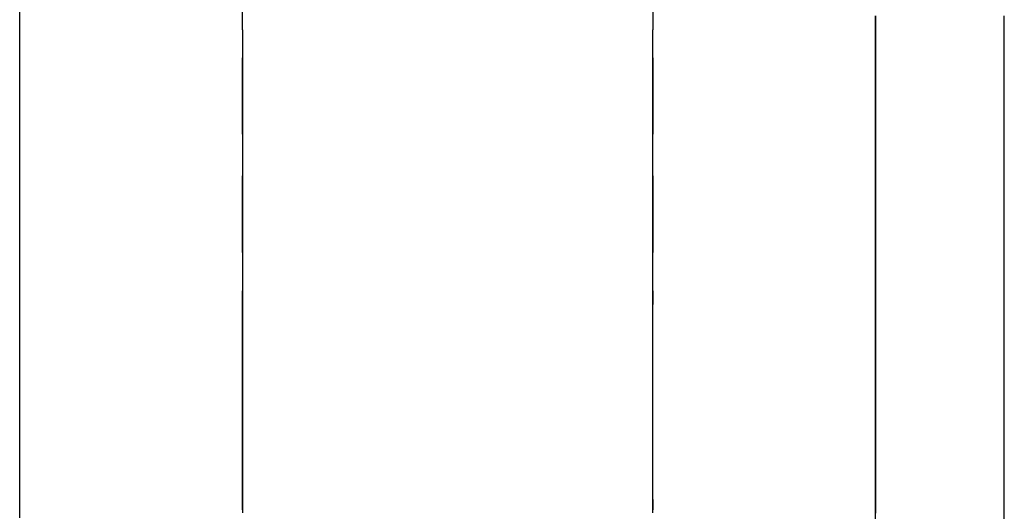
# Model space of a CAD drawing. Extents: x -13996 to 7815, y -8426 to 4611.
# Drawn here: x 4120 to 4650, y -3650 to -3385 of the extents above; entities that cross this region are included whole.
import ezdxf

# ---------------------------------------------------------------- set-up
doc = ezdxf.new("R2010")
doc.units = 0
doc.layers.get('0').update_dxf_attribs({"linetype": 'CONTINUOUS'})

msp = doc.modelspace()

# ---------------------------------------------------------------- linework, layer by layer
for p, q in [((4119.82, -3389.73), (4119.82, -3380.62)), ((4239.67, -3390.95), (4239.67, -3376.39)), ((4460.65, -3376.39), (4460.65, -3390.95)), ((4119.82, -3385.58), (4119.82, -3383.46)), ((4119.82, -3391.26), (4119.82, -3385.58)), ((4580.5, -3397.29), (4580.5, -3383.39)), ((4580.5, -3383.46), (4580.5, -3385.58)), ((4580.5, -3385.58), (4580.5, -3391.26)), ((4649.78, -3397.29), (4649.78, -3383.39)), ((4649.78, -3385.58), (4649.78, -3383.46)), ((4649.78, -3391.26), (4649.78, -3385.58)), ((4119.82, -3416.8), (4119.82, -3389.73)), ((4119.82, -3399.48), (4119.82, -3391.26)), ((4239.67, -3390.95), (4239.67, -3393.27)), ((4460.65, -3393.27), (4460.65, -3390.95)), ((4580.5, -3391.26), (4580.5, -3399.48)), ((4649.78, -3399.48), (4649.78, -3391.26)), ((4239.67, -3393.27), (4239.67, -3399.46)), ((4460.65, -3399.46), (4460.65, -3393.27)), ((4119.82, -3409.23), (4119.82, -3399.48)), ((4239.67, -3399.46), (4239.67, -3408.43)), ((4460.65, -3408.43), (4460.65, -3399.46)), ((4580.5, -3426.37), (4580.5, -3397.29)), ((4580.5, -3399.48), (4580.5, -3409.23)), ((4649.78, -3426.37), (4649.78, -3397.29)), ((4649.78, -3409.23), (4649.78, -3399.48)), ((4239.67, -3409.01), (4239.67, -3405.94)), ((4460.65, -3405.94), (4460.65, -3406.77)), ((4460.65, -3406.77), (4460.65, -3409.01)), ((4119.82, -3419.49), (4119.82, -3409.23)), ((4239.67, -3408.43), (4239.67, -3419.07)), ((4239.67, -3416.08), (4239.67, -3409.01)), ((4460.65, -3419.07), (4460.65, -3408.43)), ((4460.65, -3409.01), (4460.65, -3412.25)), ((4460.65, -3412.25), (4460.65, -3416.08)), ((4580.5, -3409.23), (4580.5, -3419.49)), ((4649.78, -3419.49), (4649.78, -3409.23)), ((4119.82, -3441.75), (4119.82, -3416.8)), ((4239.67, -3423.96), (4239.67, -3416.08)), ((4460.65, -3416.08), (4460.65, -3420.12)), ((4119.82, -3429.23), (4119.82, -3419.49)), ((4239.67, -3419.07), (4239.67, -3430.26)), ((4460.65, -3430.27), (4460.65, -3419.07)), ((4460.65, -3420.12), (4460.65, -3423.96)), ((4580.5, -3419.49), (4580.5, -3429.23)), ((4649.78, -3429.23), (4649.78, -3419.49)), ((4239.67, -3429.44), (4239.67, -3423.96)), ((4460.65, -3423.96), (4460.65, -3427.2)), ((4460.65, -3427.2), (4460.65, -3429.44)), ((4580.5, -3444.95), (4580.5, -3426.37)), ((4649.78, -3444.95), (4649.78, -3426.37)), ((4119.82, -3437.46), (4119.82, -3429.23)), ((4239.67, -3430.85), (4239.67, -3429.44)), ((4239.67, -3430.26), (4239.67, -3440.89)), ((4239.67, -3434.64), (4239.67, -3430.85)), ((4460.65, -3429.44), (4460.65, -3430.27)), ((4460.65, -3430.27), (4460.65, -3430.85)), ((4460.65, -3440.89), (4460.65, -3430.27)), ((4460.65, -3430.85), (4460.65, -3432.4)), ((4460.65, -3432.4), (4460.65, -3434.64)), ((4580.5, -3429.23), (4580.5, -3437.46)), ((4649.78, -3437.46), (4649.78, -3429.23)), ((4119.82, -3443.13), (4119.82, -3437.46)), ((4239.67, -3440.1), (4239.67, -3434.64)), ((4460.65, -3434.64), (4460.65, -3437.3)), ((4460.65, -3437.3), (4460.65, -3440.1)), ((4580.5, -3437.46), (4580.5, -3443.13)), ((4649.78, -3443.13), (4649.78, -3437.46)), ((4119.82, -3450.61), (4119.82, -3441.75)), ((4119.82, -3445.25), (4119.82, -3443.13)), ((4239.67, -3445.01), (4239.67, -3440.1)), ((4239.67, -3440.89), (4239.67, -3449.86)), ((4460.65, -3440.1), (4460.65, -3442.76)), ((4460.65, -3449.86), (4460.65, -3440.89)), ((4460.65, -3442.76), (4460.65, -3445.01)), ((4580.5, -3443.13), (4580.5, -3445.25)), ((4649.78, -3445.25), (4649.78, -3443.13)), ((4119.82, -3447.31), (4119.82, -3445.25)), ((4119.82, -3452.82), (4119.82, -3447.31)), ((4239.67, -3447.13), (4239.67, -3445.01)), ((4239.67, -3449.86), (4239.67, -3456.06)), ((4460.65, -3445.01), (4460.65, -3446.56)), ((4460.65, -3446.56), (4460.65, -3447.13)), ((4460.65, -3456.06), (4460.65, -3449.86)), ((4580.5, -3457.14), (4580.5, -3444.95)), ((4580.5, -3445.25), (4580.5, -3447.31)), ((4580.5, -3447.31), (4580.5, -3452.82)), ((4649.78, -3457.14), (4649.78, -3444.95)), ((4649.78, -3447.31), (4649.78, -3445.25)), ((4649.78, -3452.82), (4649.78, -3447.31)), ((4119.82, -3476.4), (4119.82, -3450.61)), ((4119.82, -3460.79), (4119.82, -3452.82)), ((4580.5, -3452.82), (4580.5, -3460.79)), ((4649.78, -3460.79), (4649.78, -3452.82)), ((4239.67, -3456.06), (4239.67, -3458.37)), ((4239.67, -3458.37), (4239.67, -3460.68)), ((4460.65, -3458.37), (4460.65, -3456.06)), ((4460.65, -3460.68), (4460.65, -3458.37)), ((4580.5, -3485.14), (4580.5, -3457.14)), ((4649.78, -3485.14), (4649.78, -3457.14)), ((4119.82, -3470.25), (4119.82, -3460.79)), ((4239.67, -3460.68), (4239.67, -3466.88)), ((4460.65, -3466.88), (4460.65, -3460.68)), ((4580.5, -3460.79), (4580.5, -3470.25)), ((4649.78, -3470.25), (4649.78, -3460.79)), ((4119.82, -3480.19), (4119.82, -3470.25)), ((4239.67, -3466.88), (4239.67, -3475.85)), ((4239.67, -3471.5), (4239.67, -3469.61)), ((4460.65, -3475.85), (4460.65, -3466.88)), ((4460.65, -3469.61), (4460.65, -3470.12)), ((4460.65, -3470.12), (4460.65, -3471.5)), ((4580.5, -3470.25), (4580.5, -3480.19)), ((4649.78, -3480.19), (4649.78, -3470.25)), ((4119.82, -3501.18), (4119.82, -3476.4)), ((4239.67, -3475.85), (4239.67, -3471.5)), ((4239.67, -3480.7), (4239.67, -3475.85)), ((4239.67, -3475.85), (4239.67, -3486.48)), ((4460.65, -3471.5), (4460.65, -3473.49)), ((4460.65, -3473.49), (4460.65, -3475.85)), ((4460.65, -3475.85), (4460.65, -3478.34)), ((4460.65, -3486.48), (4460.65, -3475.85)), ((4119.82, -3489.65), (4119.82, -3480.19)), ((4239.67, -3484.07), (4239.67, -3480.7)), ((4460.65, -3478.34), (4460.65, -3480.7)), ((4460.65, -3480.7), (4460.65, -3482.7)), ((4580.5, -3480.19), (4580.5, -3489.65)), ((4649.78, -3489.65), (4649.78, -3480.19)), ((4239.67, -3485.49), (4239.67, -3484.07)), ((4239.67, -3491.38), (4239.67, -3485.49)), ((4239.67, -3486.48), (4239.67, -3497.67)), ((4460.65, -3482.7), (4460.65, -3484.07)), ((4460.65, -3484.07), (4460.65, -3484.59)), ((4460.65, -3484.59), (4460.65, -3485.49)), ((4460.65, -3485.49), (4460.65, -3487.9)), ((4460.65, -3497.67), (4460.65, -3486.48)), ((4580.5, -3504.54), (4580.5, -3485.14)), ((4649.78, -3504.54), (4649.78, -3485.14)), ((4119.82, -3497.62), (4119.82, -3489.65)), ((4239.67, -3499.87), (4239.67, -3491.38)), ((4460.65, -3487.9), (4460.65, -3491.38)), ((4460.65, -3491.38), (4460.65, -3495.52)), ((4580.5, -3489.65), (4580.5, -3497.62)), ((4649.78, -3497.62), (4649.78, -3489.65)), ((4119.82, -3503.13), (4119.82, -3497.62)), ((4239.67, -3497.67), (4239.67, -3508.31)), ((4460.65, -3495.52), (4460.65, -3499.87)), ((4460.65, -3508.31), (4460.65, -3497.67)), ((4580.5, -3497.62), (4580.5, -3503.13)), ((4649.78, -3503.13), (4649.78, -3497.62)), ((4119.82, -3509.99), (4119.82, -3501.18)), ((4239.67, -3507.5), (4239.67, -3499.87)), ((4460.65, -3499.87), (4460.65, -3504.01)), ((4119.82, -3505.19), (4119.82, -3503.13)), ((4119.82, -3507.31), (4119.82, -3505.19)), ((4119.82, -3512.99), (4119.82, -3507.31)), ((4239.67, -3510.8), (4239.67, -3507.5)), ((4239.67, -3508.31), (4239.67, -3517.28)), ((4460.65, -3504.01), (4460.65, -3507.5)), ((4460.65, -3507.5), (4460.65, -3509.91)), ((4460.65, -3517.28), (4460.65, -3508.31)), ((4580.5, -3503.13), (4580.5, -3505.19)), ((4580.5, -3515.93), (4580.5, -3504.54)), ((4580.5, -3505.19), (4580.5, -3507.31)), ((4580.5, -3507.31), (4580.5, -3512.99)), ((4649.78, -3505.19), (4649.78, -3503.13)), ((4649.78, -3515.93), (4649.78, -3504.54)), ((4649.78, -3507.31), (4649.78, -3505.19)), ((4649.78, -3512.99), (4649.78, -3507.31)), ((4119.82, -3536.09), (4119.82, -3509.99)), ((4119.82, -3521.21), (4119.82, -3512.99)), ((4460.65, -3509.91), (4460.65, -3510.8)), ((4580.5, -3512.99), (4580.5, -3521.21)), ((4649.78, -3521.21), (4649.78, -3512.99)), ((4239.67, -3517.28), (4239.67, -3523.47)), ((4460.65, -3523.47), (4460.65, -3517.28)), ((4580.5, -3544.5), (4580.5, -3515.93)), ((4649.78, -3544.5), (4649.78, -3515.93)), ((4119.82, -3530.96), (4119.82, -3521.21)), ((4239.67, -3523.47), (4239.67, -3525.79)), ((4460.65, -3525.79), (4460.65, -3523.47)), ((4580.5, -3521.21), (4580.5, -3530.96)), ((4649.78, -3530.96), (4649.78, -3521.21)), ((4239.67, -3525.79), (4239.67, -3527.97)), ((4239.67, -3527.97), (4239.67, -3533.82)), ((4460.65, -3527.97), (4460.65, -3525.79)), ((4460.65, -3533.82), (4460.65, -3527.97)), ((4119.82, -3541.21), (4119.82, -3530.96)), ((4239.67, -3533.09), (4239.67, -3531.4)), ((4239.67, -3536.42), (4239.67, -3533.09)), ((4239.67, -3533.82), (4239.67, -3542.29)), ((4460.65, -3531.4), (4460.65, -3531.66)), ((4460.65, -3531.66), (4460.65, -3532.35)), ((4460.65, -3532.35), (4460.65, -3533.35)), ((4460.65, -3533.35), (4460.65, -3534.53)), ((4460.65, -3542.29), (4460.65, -3533.82)), ((4460.65, -3534.53), (4460.65, -3535.77)), ((4580.5, -3530.96), (4580.5, -3541.21)), ((4649.78, -3541.21), (4649.78, -3530.96)), ((4119.82, -3562.18), (4119.82, -3536.09)), ((4239.67, -3538.77), (4239.67, -3536.42)), ((4239.67, -3545.98), (4239.67, -3538.77)), ((4460.65, -3535.77), (4460.65, -3536.95)), ((4460.65, -3536.95), (4460.65, -3537.95)), ((4460.65, -3537.95), (4460.65, -3538.64)), ((4460.65, -3538.64), (4460.65, -3538.89)), ((4460.65, -3545.51), (4460.65, -3538.89)), ((4119.82, -3550.96), (4119.82, -3541.21)), ((4239.67, -3542.29), (4239.67, -3552.34)), ((4460.65, -3552.34), (4460.65, -3542.29)), ((4580.5, -3541.21), (4580.5, -3550.96)), ((4580.5, -3565.82), (4580.5, -3544.5)), ((4649.78, -3550.96), (4649.78, -3541.21)), ((4649.78, -3565.82), (4649.78, -3544.5)), ((4239.67, -3568.13), (4239.67, -3545.98)), ((4460.65, -3560.76), (4460.65, -3545.51)), ((4119.82, -3559.19), (4119.82, -3550.96)), ((4239.67, -3552.34), (4239.67, -3562.9)), ((4460.65, -3562.9), (4460.65, -3552.34)), ((4580.5, -3550.96), (4580.5, -3559.19)), ((4649.78, -3559.19), (4649.78, -3550.96)), ((4119.82, -3564.86), (4119.82, -3559.19)), ((4460.65, -3577.73), (4460.65, -3560.76)), ((4580.5, -3559.19), (4580.5, -3564.86)), ((4649.78, -3564.86), (4649.78, -3559.19)), ((4119.82, -3570.99), (4119.82, -3562.18)), ((4119.82, -3566.98), (4119.82, -3564.86)), ((4239.67, -3562.9), (4239.67, -3572.95)), ((4460.65, -3572.95), (4460.65, -3562.9)), ((4580.5, -3564.86), (4580.5, -3566.98)), ((4580.5, -3576.01), (4580.5, -3565.82)), ((4649.78, -3566.98), (4649.78, -3564.86)), ((4649.78, -3576.01), (4649.78, -3565.82)), ((4119.82, -3569.04), (4119.82, -3566.98)), ((4119.82, -3574.55), (4119.82, -3569.04)), ((4119.82, -3595.76), (4119.82, -3570.99)), ((4239.67, -3587.99), (4239.67, -3568.13)), ((4580.5, -3566.98), (4580.5, -3569.04)), ((4580.5, -3569.04), (4580.5, -3574.55)), ((4649.78, -3569.04), (4649.78, -3566.98)), ((4649.78, -3574.55), (4649.78, -3569.04)), ((4119.82, -3582.52), (4119.82, -3574.55)), ((4239.67, -3572.95), (4239.67, -3581.42)), ((4460.65, -3581.42), (4460.65, -3572.95)), ((4580.5, -3574.55), (4580.5, -3582.52)), ((4580.5, -3603.32), (4580.5, -3576.01)), ((4649.78, -3582.52), (4649.78, -3574.55)), ((4649.78, -3603.32), (4649.78, -3576.01)), ((4119.82, -3591.97), (4119.82, -3582.52)), ((4239.67, -3581.42), (4239.67, -3587.27)), ((4460.65, -3589.53), (4460.65, -3577.73)), ((4460.65, -3587.27), (4460.65, -3581.42)), ((4580.5, -3582.52), (4580.5, -3591.97)), ((4649.78, -3591.97), (4649.78, -3582.52)), ((4239.67, -3587.27), (4239.67, -3589.46)), ((4460.65, -3589.46), (4460.65, -3587.27)), ((4119.82, -3601.92), (4119.82, -3591.97)), ((4239.67, -3594.67), (4239.67, -3587.99)), ((4239.67, -3589.46), (4239.67, -3591.64)), ((4239.67, -3591.64), (4239.67, -3597.49)), ((4460.65, -3591.64), (4460.65, -3589.46)), ((4460.65, -3593.13), (4460.65, -3589.53)), ((4460.65, -3597.49), (4460.65, -3591.64)), ((4460.65, -3604.92), (4460.65, -3593.13)), ((4580.5, -3591.97), (4580.5, -3601.92)), ((4649.78, -3601.92), (4649.78, -3591.97)), ((4119.82, -3621.56), (4119.82, -3595.76)), ((4239.67, -3614.53), (4239.67, -3594.67)), ((4239.67, -3597.49), (4239.67, -3605.96)), ((4460.65, -3605.96), (4460.65, -3597.49)), ((4119.82, -3611.37), (4119.82, -3601.92)), ((4580.5, -3601.92), (4580.5, -3611.37)), ((4580.5, -3625.16), (4580.5, -3603.32)), ((4649.78, -3611.37), (4649.78, -3601.92)), ((4649.78, -3625.16), (4649.78, -3603.32)), ((4239.67, -3605.96), (4239.67, -3616)), ((4460.65, -3621.9), (4460.65, -3604.92)), ((4460.65, -3616), (4460.65, -3605.96)), ((4119.82, -3619.35), (4119.82, -3611.37)), ((4580.5, -3611.37), (4580.5, -3619.35)), ((4649.78, -3619.35), (4649.78, -3611.37)), ((4119.82, -3624.85), (4119.82, -3619.35)), ((4239.67, -3636.67), (4239.67, -3614.53)), ((4239.67, -3616), (4239.67, -3626.57)), ((4460.65, -3626.57), (4460.65, -3616)), ((4580.5, -3619.35), (4580.5, -3624.85)), ((4649.78, -3624.85), (4649.78, -3619.35)), ((4119.82, -3630.21), (4119.82, -3621.56)), ((4119.82, -3626.91), (4119.82, -3624.85)), ((4460.65, -3637.15), (4460.65, -3621.9)), ((4580.5, -3624.85), (4580.5, -3626.91)), ((4649.78, -3626.91), (4649.78, -3624.85)), ((4119.82, -3628.9), (4119.82, -3626.91)), ((4119.82, -3634.24), (4119.82, -3628.9)), ((4119.82, -3653.65), (4119.82, -3630.21)), ((4239.67, -3626.57), (4239.67, -3636.61)), ((4460.65, -3636.61), (4460.65, -3626.57)), ((4580.5, -3634.37), (4580.5, -3625.16)), ((4580.5, -3626.91), (4580.5, -3628.9)), ((4580.5, -3628.9), (4580.5, -3634.24)), ((4649.78, -3634.37), (4649.78, -3625.16)), ((4649.78, -3628.9), (4649.78, -3626.91)), ((4649.78, -3634.24), (4649.78, -3628.9)), ((4119.82, -3641.96), (4119.82, -3634.24)), ((4580.5, -3634.24), (4580.5, -3641.96)), ((4580.5, -3660.36), (4580.5, -3634.37)), ((4649.78, -3641.96), (4649.78, -3634.24)), ((4649.78, -3660.36), (4649.78, -3634.37)), ((4239.67, -3636.61), (4239.67, -3645.08)), ((4239.67, -3643.86), (4239.67, -3636.67)), ((4460.65, -3645.08), (4460.65, -3636.61)), ((4460.65, -3643.76), (4460.65, -3637.15)), ((4119.82, -3651.12), (4119.82, -3641.96)), ((4239.67, -3645.62), (4239.67, -3643.86)), ((4239.67, -3645.08), (4239.67, -3650.94)), ((4239.67, -3648.11), (4239.67, -3645.62)), ((4460.65, -3643.76), (4460.65, -3643.96)), ((4460.65, -3643.96), (4460.65, -3644.47)), ((4460.65, -3644.47), (4460.65, -3645.22)), ((4460.65, -3650.94), (4460.65, -3645.08)), ((4460.65, -3645.22), (4460.65, -3646.11)), ((4460.65, -3646.11), (4460.65, -3647.04)), ((4580.5, -3641.96), (4580.5, -3651.12)), ((4649.78, -3651.12), (4649.78, -3641.96)), ((4239.67, -3649.38), (4239.67, -3648.11)), ((4460.65, -3647.04), (4460.65, -3647.92)), ((4460.65, -3647.92), (4460.65, -3648.67)), ((4460.65, -3648.67), (4460.65, -3649.19)), ((4460.65, -3649.19), (4460.65, -3649.38))]:
    msp.add_line(p, q)

doc.saveas('drawing.dxf')
